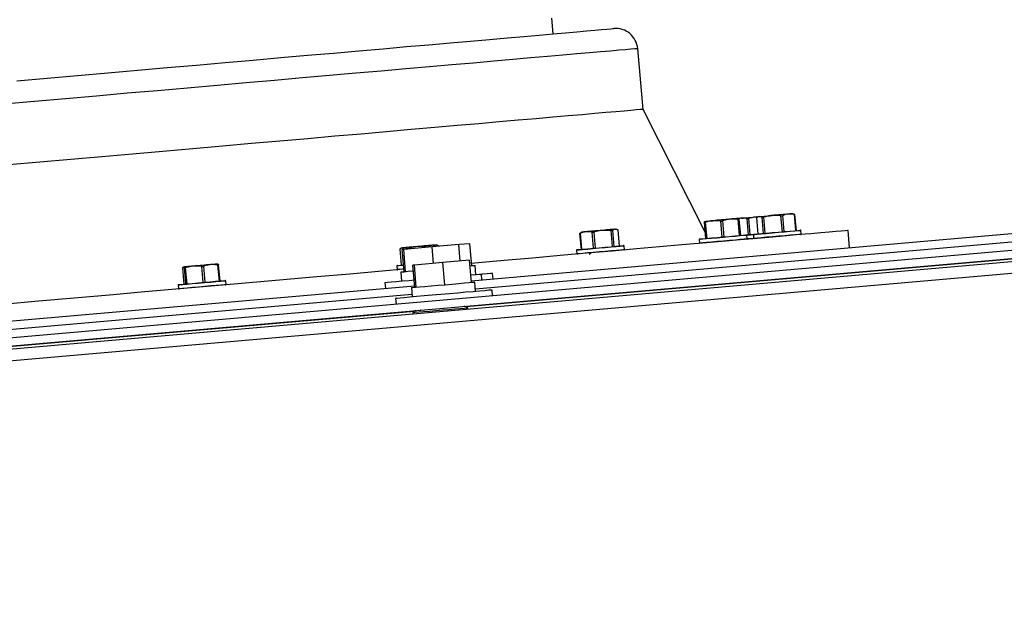
# Model space of a CAD drawing. Units: inches. Extents: x 9 to 586, y 9 to 376.
# Drawn here: x 99 to 107, y 329 to 334 of the extents above; entities that cross this region are included whole.
import ezdxf

# ---------------------------------------------------------------- set-up
doc = ezdxf.new("R2010")
doc.units = ezdxf.units.IN
doc.header["$MEASUREMENT"] = 0
doc.layers.add('FORMAT', color=7, linetype='Continuous')
doc.styles.add('SLDTEXTSTYLE0', font='TXT', dxfattribs={"width": 0.75})
doc.dimstyles.new('SLDDIMSTYLE0', dxfattribs={"dimtxt": 4.375, "dimasz": 4.55, "dimexe": 0, "dimexo": 0.0625, "dimgap": 1.09375, "dimtad": 0, "dimtih": 1, "dimtoh": 1, "dimrnd": 1e-09, "dimzin": 12, "dimdsep": 46, "dimtxsty": 'SLDTEXTSTYLE0', "dimsah": 1, "dimcen": 0.09, "dimadec": 0, "dimazin": 3, "dimtfac": 1, "dimtmove": 0, "dimatfit": 0, "dimfxl": 1, "dimfrac": 2, "dimtolj": 1, "dimtzin": 12, "dimarcsym": 0})

# ---------------------------------------------------------------- blocks, each defined once
blk = doc.blocks.new('_D')
at = {"layer": 'FORMAT', "ltscale": 35}
for p, q in [((71.0531, 330.9188), (71.0531, 358.4298)), ((98.3356, 349.7753), (98.3356, 358.4298)), ((71.0531, 354.0548), (62.3031, 354.0548)), ((98.3356, 354.0548), (107.0856, 354.0548))]:
    blk.add_line(p, q, dxfattribs=at)
for points in [[(71.0531, 354.0548), (66.5031, 354.7548), (66.5031, 353.3548)], [(98.3356, 354.0548), (102.8856, 353.3548), (102.8856, 354.7548)]]:
    blk.add_solid(points, dxfattribs=at)
at = {"layer": 'FORMAT', "ltscale": 35, "insert": (77.4209, 356.2218), "char_height": 4.375, "attachment_point": 1, "style": 'SLDTEXTSTYLE0'}
blk.add_mtext('27.28', dxfattribs=at)

msp = doc.modelspace()

# ---------------------------------------------------------------- linework, layer by layer
at = {"color": 7, "linetype": 'Continuous', "lineweight": 25, "ltscale": 35}
for p, q in [((103.348, 334.1589), (103.3356, 334.3007)), ((104.1605, 333.4772), (104.1126, 334.0251)), ((104.7234, 332.3628), (104.1605, 333.4772)), ((102.6096, 331.9297), (110.3182, 332.6041)), ((102.6465, 331.8579), (110.3248, 332.5297)), ((102.6465, 331.8579), (110.3182, 332.5291)), ((105.5287, 332.5275), (105.4736, 332.532)), ((105.5219, 332.5325), (105.5136, 332.5355)), ((105.5414, 332.3834), (105.5287, 332.5275)), ((105.5452, 332.3837), (105.5326, 332.5272)), ((71.2862, 329.0393), (110.3177, 332.4541)), ((104.7278, 332.3122), (104.7152, 332.4563)), ((104.7227, 332.457), (104.7353, 332.3128)), ((104.8634, 332.4693), (104.7922, 332.4724)), ((104.876, 332.3251), (104.8634, 332.4693)), ((104.8784, 332.4706), (104.891, 332.3265)), ((105.0191, 332.4829), (104.9479, 332.486)), ((105.0317, 332.3388), (105.0191, 332.4829)), ((105.0509, 332.495), (105.0261, 332.4887)), ((105.0265, 332.4835), (105.0392, 332.3394)), ((105.1121, 332.3458), (105.0994, 332.4899)), ((105.1131, 332.4911), (105.1257, 332.347)), ((105.1849, 332.4967), (105.1974, 332.3533)), ((105.1856, 332.4975), (105.1982, 332.3533)), ((105.2022, 332.5083), (105.1946, 332.5038)), ((105.2484, 332.3577), (105.2358, 332.5018)), ((105.2469, 332.5028), (105.2595, 332.3587)), ((105.4058, 332.5167), (105.3255, 332.5191)), ((105.4184, 332.3726), (105.4058, 332.5167)), ((105.42, 332.518), (105.4326, 332.3738)), ((71.2927, 328.9649), (110.3242, 332.3797)), ((110.2805, 332.3458), (75.4757, 329.3007)), ((110.2821, 332.3689), (102.5624, 331.6935)), ((102.677, 331.7106), (110.3248, 332.3797)), ((103.5881, 332.357), (103.6006, 332.2136)), ((103.5919, 332.358), (103.6045, 332.2139)), ((103.6054, 332.3686), (103.5978, 332.3641)), ((103.7006, 332.3675), (103.6454, 332.3721)), ((103.7132, 332.2234), (103.7006, 332.3675)), ((103.7148, 332.3688), (103.7274, 332.2247)), ((103.8737, 332.3827), (103.7935, 332.385)), ((103.8863, 332.2386), (103.8737, 332.3827)), ((103.8848, 332.3837), (103.8974, 332.2395)), ((103.9251, 332.3928), (103.9167, 332.3958)), ((103.9477, 332.2439), (103.935, 332.388)), ((103.9484, 332.244), (103.9358, 332.3874)), ((105.5895, 332.3524), (105.5869, 332.3823)), ((106.0264, 332.2286), (106.0128, 332.3844)), ((102.5968, 332.2648), (102.4971, 332.2561)), ((102.6142, 332.0656), (102.5968, 332.2648)), ((104.6688, 332.302), (104.6714, 332.2721)), ((105.1017, 332.3098), (105.0991, 332.3396)), ((105.1566, 332.3447), (105.1592, 332.3148)), ((110.3269, 332.2437), (75.4941, 329.1962)), ((101.9639, 332.2148), (101.9764, 332.0715)), ((101.9651, 332.2157), (101.9777, 332.0716)), ((101.9839, 332.2267), (101.9696, 332.2185)), ((101.9997, 332.2126), (101.9851, 332.2113)), ((102.0025, 332.0121), (101.9851, 332.2113)), ((102.0312, 332.2215), (101.9973, 332.2279)), ((102.2557, 332.235), (101.9997, 332.2126)), ((102.0171, 332.0133), (101.9997, 332.2126)), ((102.2048, 332.2367), (102.1232, 332.2389)), ((102.4971, 332.2561), (102.2557, 332.235)), ((102.2687, 332.0862), (102.2557, 332.235)), ((102.3107, 332.2483), (102.2952, 332.2539)), ((102.3105, 332.248), (102.3156, 332.2464)), ((102.3174, 332.2404), (102.3169, 332.2457)), ((102.5102, 332.1073), (102.4971, 332.2561)), ((103.5598, 332.205), (103.5624, 332.1751)), ((103.9927, 332.2127), (103.9901, 332.2426)), ((102.3521, 332.0935), (102.096, 332.0711)), ((102.5935, 332.1146), (102.3521, 332.0935)), ((102.3695, 331.8942), (102.3521, 332.0935)), ((102.6109, 331.9154), (102.5935, 332.1146)), ((100.0015, 332.0436), (100.0016, 332.0439)), ((100.0015, 332.0436), (100.0141, 331.8998)), ((100.0016, 332.0439), (100.0142, 331.8998)), ((100.0186, 332.0454), (100.0092, 332.0539)), ((100.0312, 331.9013), (100.0186, 332.0454)), ((100.0273, 332.0462), (100.0399, 331.902)), ((100.1758, 332.0591), (100.1007, 332.0619)), ((100.1884, 331.915), (100.1758, 332.0591)), ((100.1906, 332.0605), (100.2032, 331.9163)), ((100.3347, 331.9278), (100.3221, 332.072)), ((100.3409, 331.9284), (100.3283, 332.0722)), ((101.9382, 332.0631), (101.9408, 332.0332)), ((101.9721, 332.0094), (101.9795, 331.9247)), ((102.0171, 332.0133), (102.017, 332.0133)), ((102.0192, 332.0135), (102.0171, 332.0133)), ((102.096, 332.0711), (102.0814, 332.0698)), ((102.0988, 331.8706), (102.0814, 332.0698)), ((102.1134, 331.8718), (102.096, 332.0711)), ((102.6142, 332.0656), (102.6122, 332.0654)), ((102.652, 331.9836), (102.6446, 332.0682)), ((102.8058, 331.9468), (102.8014, 331.9966)), ((100.3957, 331.898), (100.3931, 331.9279)), ((101.8301, 331.9116), (101.8345, 331.8618)), ((102.6109, 331.9154), (102.6089, 331.9152)), ((102.6487, 331.8333), (102.6413, 331.918)), ((102.7061, 331.9381), (102.7018, 331.9879)), ((86.6705, 330.5352), (102.0976, 331.8849)), ((99.9627, 331.8903), (99.9653, 331.8604)), ((102.0684, 331.8679), (102.0759, 331.7832)), ((102.1134, 331.8718), (102.1133, 331.8718)), ((102.1155, 331.872), (102.1134, 331.8718)), ((102.3695, 331.8942), (102.3674, 331.8941)), ((102.3715, 331.8944), (102.3695, 331.8942)), ((102.8025, 331.7966), (102.7981, 331.8464)), ((86.7074, 330.4634), (102.0737, 331.8078)), ((101.9264, 331.7702), (101.9308, 331.7203)), ((102.0959, 331.6527), (86.6233, 330.299)), ((86.7379, 330.3161), (101.9946, 331.6509)), ((101.9946, 331.6509), (101.9952, 331.6439)), ((102.1093, 331.661), (102.0808, 331.6434)), ((102.0808, 331.6434), (102.0821, 331.6285)), ((102.1335, 331.663), (102.1327, 331.663)), ((102.1346, 331.6632), (102.1335, 331.663)), ((102.1497, 331.6644), (102.1486, 331.6644)), ((102.1511, 331.6646), (102.1497, 331.6644)), ((102.5789, 331.687), (102.5477, 331.6993)), ((102.5802, 331.6721), (102.5789, 331.687)), ((102.6776, 331.7036), (102.677, 331.7106))]:
    msp.add_line(p, q, dxfattribs=at)
at = {"color": 7, "linetype": 'Continuous', "lineweight": 25, "ltscale": 1225}
for p, q in [((101.9839, 332.2267), (101.9973, 332.2279)), ((101.9427, 332.0685), (101.9971, 332.0733))]:
    msp.add_line(p, q, dxfattribs=at)
at = {"color": 8, "linetype": 'Continuous', "lineweight": 25, "ltscale": 35}
for p, q in [((102.0317, 332.2154), (102.0312, 332.2215)), ((102.0433, 332.2225), (102.0438, 332.2164)), ((102.2054, 332.2306), (102.2048, 332.2367)), ((102.2185, 332.2379), (102.219, 332.2318)), ((102.3145, 332.2401), (102.314, 332.2462))]:
    msp.add_line(p, q, dxfattribs=at)
at = {"color": 7, "linetype": 'Continuous', "lineweight": 25, "ltscale": 35, "flags": 128}
for points in [[(98.5048, 333.7352), (98.7802, 333.7593), (99.0545, 333.7833), (99.3271, 333.8072), (99.5973, 333.8308), (99.8644, 333.8542), (100.1279, 333.8772), (100.3869, 333.8999), (100.641, 333.9221), (100.8893, 333.9438), (101.1314, 333.965), (101.3667, 333.9856), (101.5945, 334.0055), (101.8142, 334.0248), (102.0254, 334.0432), (102.2275, 334.0609), (102.42, 334.0778), (102.6024, 334.0937), (102.7743, 334.1088), (102.9352, 334.1228), (103.0847, 334.1359), (103.2226, 334.148), (103.3484, 334.159), (103.4617, 334.1689), (103.5625, 334.1777), (103.6502, 334.1854), (103.7249, 334.1919), (103.7863, 334.1973), (103.8341, 334.2015), (103.8684, 334.2045), (103.889, 334.2063), (103.8959, 334.2069), (103.8959, 334.2069)], [(104.1605, 333.4772), (104.1536, 333.4766), (104.1329, 333.4748), (104.0985, 333.4717), (104.0504, 333.4675), (103.9888, 333.4621), (103.9138, 333.4556), (103.8256, 333.4479), (103.7245, 333.439), (103.6105, 333.4291), (103.4841, 333.418), (103.3455, 333.4059), (103.1951, 333.3927), (103.0332, 333.3785), (102.8603, 333.3634), (102.6766, 333.3473), (102.4828, 333.3304), (102.2791, 333.3126), (102.0662, 333.2939), (101.8446, 333.2745), (101.6147, 333.2544), (101.3772, 333.2337), (101.1326, 333.2123), (100.8815, 333.1903), (100.6244, 333.1678), (100.3621, 333.1449), (100.0952, 333.1215), (99.8242, 333.0978), (99.5499, 333.0738), (99.2729, 333.0496), (98.9938, 333.0251), (98.7134, 333.0006), (98.4324, 332.976)], [(105.4736, 332.532), (105.459, 332.5307), (105.4427, 332.5293), (105.4249, 332.5278), (105.406, 332.5261), (105.3863, 332.5244), (105.366, 332.5226), (105.3457, 332.5208), (105.3255, 332.5191)], [(105.5136, 332.5355), (105.5131, 332.5355), (105.5102, 332.5352), (105.5046, 332.5347), (105.4966, 332.534), (105.4862, 332.5331), (105.4736, 332.532)], [(104.7144, 332.4656), (104.7158, 332.4657), (104.7197, 332.4661), (104.7263, 332.4666), (104.7353, 332.4674), (104.7466, 332.4684), (104.76, 332.4696), (104.7753, 332.4709), (104.7922, 332.4724)], [(104.9479, 332.486), (104.9296, 332.4844), (104.9104, 332.4827), (104.8904, 332.481), (104.8701, 332.4792), (104.8498, 332.4774), (104.8298, 332.4757), (104.8105, 332.474), (104.7922, 332.4724)], [(105.0257, 332.4928), (105.0244, 332.4927), (105.0204, 332.4924), (105.0139, 332.4918), (105.0049, 332.491), (104.9936, 332.49), (104.9801, 332.4888), (104.9648, 332.4875), (104.9479, 332.486)], [(105.0509, 332.495), (105.04, 332.4941), (105.0315, 332.4933), (105.0255, 332.4928)], [(105.0509, 332.495), (105.0639, 332.4962), (105.0789, 332.4975), (105.0955, 332.4989), (105.1135, 332.5005), (105.1326, 332.5022), (105.1525, 332.5039), (105.1727, 332.5057), (105.1931, 332.5075)], [(105.2099, 332.5089), (105.2048, 332.5085), (105.2025, 332.5083), (105.2022, 332.5083)], [(105.2099, 332.5089), (105.2174, 332.5096), (105.2274, 332.5105), (105.2395, 332.5115), (105.2537, 332.5128), (105.2697, 332.5142), (105.2872, 332.5157), (105.3059, 332.5173), (105.3255, 332.5191)], [(106.0128, 332.3844), (106.0059, 332.3838), (105.9851, 332.382), (105.9506, 332.379), (105.9023, 332.3748), (105.8405, 332.3694), (105.7651, 332.3628), (105.6763, 332.355), (105.5743, 332.3461), (105.4593, 332.336), (105.3315, 332.3248), (105.1911, 332.3126), (105.0384, 332.2992), (104.8737, 332.2848), (104.6972, 332.2694), (104.5094, 332.2529), (104.3105, 332.2355), (104.1009, 332.2172), (103.881, 332.1979), (103.6512, 332.1778), (103.412, 332.1569), (103.1637, 332.1352), (102.9069, 332.1127), (102.642, 332.0895), (102.6123, 332.0869)], [(103.7935, 332.385), (103.7733, 332.3833), (103.7529, 332.3815), (103.7327, 332.3797), (103.713, 332.378), (103.6941, 332.3763), (103.6763, 332.3748), (103.66, 332.3733), (103.6454, 332.3721)], [(103.9091, 332.3951), (103.9016, 332.3945), (103.8916, 332.3936), (103.8795, 332.3925), (103.8652, 332.3913), (103.8493, 332.3899), (103.8318, 332.3884), (103.8131, 332.3867), (103.7935, 332.385)], [(105.0937, 332.3442), (105.1047, 332.3452), (105.1574, 332.3498), (105.1611, 332.3501)], [(105.1611, 332.3501), (105.1614, 332.3501), (105.1714, 332.351)], [(105.1714, 332.351), (105.195, 332.3531), (105.2307, 332.3562), (105.2759, 332.3601), (105.3276, 332.3647), (105.3823, 332.3694), (105.4363, 332.3742), (105.4858, 332.3785), (105.5275, 332.3821), (105.5586, 332.3849), (105.5769, 332.3865), (105.5815, 332.3869)], [(104.6733, 332.3074), (104.6805, 332.308), (104.7015, 332.3099), (104.7349, 332.3128), (104.7784, 332.3166), (104.8291, 332.321), (104.8835, 332.3258), (104.9379, 332.3306), (104.9886, 332.335), (105.0321, 332.3388), (105.0655, 332.3417), (105.0865, 332.3436), (105.0937, 332.3442), (105.0937, 332.3442)], [(102.1232, 332.2389), (102.1032, 332.2371), (102.0837, 332.2354), (102.0652, 332.2338), (102.048, 332.2323), (102.0324, 332.2309), (102.0185, 332.2297), (102.0068, 332.2287), (101.9973, 332.2279)], [(102.2654, 332.2513), (102.2524, 332.2502), (102.2375, 332.2489), (102.2208, 332.2474), (102.2028, 332.2459), (102.1837, 332.2442), (102.1639, 332.2425), (102.1436, 332.2407), (102.1232, 332.2389)], [(103.5643, 332.2104), (103.5689, 332.2108), (103.5872, 332.2124), (103.6183, 332.2151), (103.66, 332.2188), (103.7096, 332.2231), (103.7635, 332.2278), (103.8182, 332.2326), (103.8699, 332.2371), (103.9152, 332.2411), (103.9508, 332.2442), (103.9744, 332.2463), (103.9844, 332.2471), (103.9847, 332.2472)], [(100.3189, 332.081), (100.3197, 332.0811), (100.3178, 332.0809), (100.3133, 332.0806), (100.3063, 332.0799), (100.2968, 332.0791), (100.285, 332.0781), (100.2712, 332.0769), (100.2555, 332.0755)], [(102.0006, 332.0334), (101.8037, 332.0162), (101.5115, 331.9906), (101.2138, 331.9646), (100.9112, 331.9381), (100.6042, 331.9113), (100.2933, 331.8841), (99.9792, 331.8566), (99.6624, 331.8289), (99.3436, 331.801), (99.0233, 331.7729), (98.7021, 331.7448), (98.3806, 331.7167)], [(100.1007, 332.0619), (100.0827, 332.0604), (100.0661, 332.0589), (100.0511, 332.0576), (100.0381, 332.0565), (100.0273, 332.0555), (100.0187, 332.0548), (100.0127, 332.0542), (100.0092, 332.0539)], [(100.2555, 332.0755), (100.2383, 332.074), (100.2198, 332.0724), (100.2004, 332.0707), (100.1803, 332.0689), (100.16, 332.0671), (100.1397, 332.0654), (100.1198, 332.0636), (100.1007, 332.0619)], [(101.9721, 332.0094), (101.9722, 332.0094), (101.9804, 332.0101), (102.0028, 332.0121), (102.0383, 332.0152), (102.0851, 332.0193), (102.0858, 332.0193)], [(102.5979, 332.0641), (102.6231, 332.0663), (102.6408, 332.0679), (102.6446, 332.0682)], [(102.8014, 331.9966), (102.7985, 331.9964), (102.7827, 331.995), (102.7534, 331.9924), (102.7117, 331.9888), (102.7018, 331.9879)], [(99.9673, 331.8957), (99.9684, 331.8958), (99.9812, 331.8969), (100.0074, 331.8992), (100.0452, 331.9025), (100.092, 331.9066), (100.1446, 331.9112), (100.1994, 331.916), (100.2528, 331.9207), (100.301, 331.9249), (100.3408, 331.9284), (100.3695, 331.9309), (100.3851, 331.9322), (100.3877, 331.9325)], [(102.0932, 331.9347), (102.0499, 331.9309), (101.9858, 331.9253), (101.9307, 331.9204), (101.8864, 331.9166), (101.8542, 331.9138), (101.8353, 331.9121), (101.8301, 331.9116)], [(102.0684, 331.8679), (102.0689, 331.8679), (102.0797, 331.8689), (102.1046, 331.8711), (102.1423, 331.8744), (102.1908, 331.8786), (102.2477, 331.8836), (102.3101, 331.889), (102.3747, 331.8947), (102.4384, 331.9003), (102.4977, 331.9055), (102.5498, 331.91), (102.592, 331.9137), (102.622, 331.9163), (102.6384, 331.9178), (102.6413, 331.918)], [(102.7018, 331.9879), (102.6989, 331.9877), (102.6831, 331.9863), (102.6538, 331.9837), (102.6121, 331.9801), (102.6053, 331.9795)], [(102.7981, 331.8464), (102.798, 331.8464), (102.7895, 331.8457), (102.7673, 331.8437), (102.7321, 331.8406), (102.6849, 331.8365), (102.6274, 331.8315), (102.5614, 331.8257), (102.489, 331.8194), (102.4125, 331.8127), (102.3344, 331.8058), (102.2572, 331.7991), (102.1833, 331.7926), (102.1152, 331.7867), (102.0551, 331.7814), (102.0048, 331.777), (101.966, 331.7736), (101.94, 331.7713), (101.9275, 331.7702), (101.9264, 331.7702)], [(102.0808, 331.6434), (102.0855, 331.6438), (102.1043, 331.6455), (102.1361, 331.6483), (102.1792, 331.652), (102.231, 331.6566), (102.2886, 331.6616), (102.3486, 331.6669), (102.4074, 331.672), (102.4618, 331.6768), (102.5085, 331.6809), (102.5448, 331.684), (102.5687, 331.6861), (102.5786, 331.687), (102.5789, 331.687)]]:
    msp.add_lwpolyline(points, dxfattribs=at)
at = {"color": 8, "linetype": 'Continuous', "lineweight": 25, "ltscale": 35, "flags": 128}
for points in [[(104.1126, 334.0251), (104.1057, 334.0245), (104.085, 334.0227), (104.0506, 334.0196), (104.0025, 334.0154), (103.9409, 334.0101), (103.8659, 334.0035), (103.7777, 333.9958), (103.6765, 333.9869), (103.5626, 333.977), (103.4362, 333.9659), (103.2976, 333.9538), (103.1472, 333.9406), (102.9853, 333.9265), (102.8123, 333.9113), (102.6287, 333.8953), (102.4348, 333.8783), (102.2312, 333.8605), (102.0183, 333.8419), (101.7967, 333.8225), (101.5668, 333.8023), (101.3293, 333.7816), (101.0847, 333.7602), (100.8335, 333.7382), (100.5765, 333.7157), (100.3142, 333.6928), (100.0472, 333.6694), (99.7763, 333.6457), (99.5019, 333.6217), (99.2249, 333.5975), (98.9459, 333.5731), (98.6655, 333.5485), (98.3844, 333.5239)], [(105.1671, 332.3456), (105.1569, 332.3447), (105.1566, 332.3447)], [(105.5869, 332.3823), (105.5822, 332.3819), (105.5635, 332.3803), (105.5317, 332.3775), (105.489, 332.3737), (105.4383, 332.3693), (105.383, 332.3645), (105.327, 332.3596), (105.2741, 332.3549), (105.2278, 332.3509), (105.1913, 332.3477), (105.1671, 332.3456)], [(105.1697, 332.3157), (105.1939, 332.3178), (105.2304, 332.321), (105.2767, 332.3251), (105.3296, 332.3297), (105.3856, 332.3346), (105.4409, 332.3394), (105.4916, 332.3439), (105.5343, 332.3476), (105.5661, 332.3504), (105.5848, 332.352), (105.5895, 332.3524)], [(105.0991, 332.3396), (105.0918, 332.339), (105.0703, 332.3371), (105.0361, 332.3341), (104.9915, 332.3302), (104.9396, 332.3257), (104.8839, 332.3208), (104.8282, 332.3159), (104.7763, 332.3114), (104.7318, 332.3075), (104.6976, 332.3045), (104.6761, 332.3026), (104.6688, 332.302)], [(104.6714, 332.2721), (104.6787, 332.2727), (104.7002, 332.2746), (104.7344, 332.2776), (104.779, 332.2815), (104.8309, 332.2861), (104.8865, 332.2909), (104.9422, 332.2958), (104.9941, 332.3003), (105.0387, 332.3042), (105.0729, 332.3072), (105.0944, 332.3091), (105.1017, 332.3098), (105.1017, 332.3098)], [(105.1566, 332.3447), (105.1031, 332.34), (105.0991, 332.3396)], [(105.1017, 332.3098), (105.1058, 332.3101), (105.1592, 332.3148)], [(105.1592, 332.3148), (105.1595, 332.3148), (105.1697, 332.3157)], [(103.9901, 332.2426), (103.9898, 332.2426), (103.9796, 332.2417), (103.9554, 332.2396), (103.9189, 332.2364), (103.8726, 332.2323), (103.8197, 332.2277), (103.7637, 332.2228), (103.7085, 332.218), (103.6578, 332.2135), (103.615, 332.2098), (103.5832, 332.207), (103.5645, 332.2054), (103.5598, 332.205)], [(103.5624, 332.1751), (103.5671, 332.1755), (103.5858, 332.1771), (103.6177, 332.1799), (103.6604, 332.1837), (103.7111, 332.1881), (103.7663, 332.1929), (103.8223, 332.1978), (103.8753, 332.2025), (103.9215, 332.2065), (103.958, 332.2097), (103.9822, 332.2118), (103.9924, 332.2127), (103.9927, 332.2127)], [(101.9976, 332.0683), (101.9861, 332.0673), (101.9568, 332.0647), (101.9408, 332.0633), (101.9382, 332.0631)], [(101.9408, 332.0332), (101.9435, 332.0334), (101.9594, 332.0348), (101.9888, 332.0374), (102.0002, 332.0384)], [(100.3931, 331.9279), (100.3904, 331.9277), (100.3745, 331.9263), (100.3451, 331.9237), (100.3044, 331.9202), (100.255, 331.9158), (100.2004, 331.9111), (100.1442, 331.9061), (100.0904, 331.9014), (100.0425, 331.8973), (100.0038, 331.8939), (99.977, 331.8915), (99.9639, 331.8904), (99.9627, 331.8903)], [(99.9653, 331.8604), (99.9665, 331.8605), (99.9796, 331.8616), (100.0064, 331.864), (100.0451, 331.8674), (100.093, 331.8715), (100.1469, 331.8763), (100.203, 331.8812), (100.2576, 331.886), (100.307, 331.8903), (100.3477, 331.8938), (100.3771, 331.8964), (100.3931, 331.8978), (100.3957, 331.898)]]:
    msp.add_lwpolyline(points, dxfattribs=at)
at = {"color": 7, "linetype": 'Continuous', "lineweight": 25, "ltscale": 1225}
for centre, radius, start, end in [((103.9133, 334.0076), 0.2, 5, 95), ((105.2049, 314.3343), 18.1051, 94.94121, 95.06822), ((103.6414, 335.4995), 3.1159, 274.92913, 275.06975), ((105.1616, 332.3451), 0.005, 95, 185), ((105.582, 332.3819), 0.005, 5, 95), ((105.5846, 332.352), 0.005, 275, 5), ((104.6737, 332.3024), 0.005, 95, 185), ((104.6764, 332.2725), 0.005, 185, 275), ((105.0941, 332.3392), 0.005, 5, 95), ((105.0967, 332.3093), 0.005, 275, 5), ((105.1642, 332.3152), 0.005, 185, 275), ((99.7182, 361.546), 29.4052, 274.96945, 275.0276), ((103.5648, 332.2054), 0.005, 95, 185), ((103.5674, 332.1755), 0.005, 185, 275), ((103.9851, 332.2422), 0.005, 5, 95), ((103.9878, 332.2123), 0.005, 275, 5), ((101.9432, 332.0635), 0.005, 95, 185), ((101.9458, 332.0336), 0.005, 185, 275), ((100.3881, 331.9275), 0.005, 5, 95), ((99.9677, 331.8907), 0.005, 95, 185), ((99.9703, 331.8608), 0.005, 185, 275), ((100.3907, 331.8976), 0.005, 275, 5)]:
    msp.add_arc(centre, radius, start, end, dxfattribs=at)
at = {"color": 7, "linetype": 'Continuous', "lineweight": 25, "ltscale": 35}
for points, knots in [([(105.4736, 332.532), (105.4643, 332.5307), (105.4461, 332.5282), (105.4286, 332.5213), (105.42, 332.518)], [0, 0, 0, 0, 0.511559, 1, 1, 1, 1]), ([(105.5221, 332.5322), (105.5224, 332.5321), (105.5256, 332.5317), (105.5289, 332.5296), (105.5319, 332.5277)], [0, 0, 0, 0, 0.094858, 1, 1, 1, 1]), ([(105.5287, 332.5275), (105.5297, 332.5273), (105.5316, 332.5269), (105.5328, 332.5269), (105.5326, 332.5273), (105.532, 332.5277), (105.5319, 332.5277)], [0, 0, 0, 0, 0.300504, 0.601313, 0.895842, 1, 1, 1, 1]), ([(104.7152, 332.4563), (104.7151, 332.4581), (104.7146, 332.4636), (104.7145, 332.4648), (104.7144, 332.4656)], [0, 0, 0, 0, 0.337074, 1, 1, 1, 1]), ([(104.7152, 332.4563), (104.7154, 332.456), (104.7157, 332.4555), (104.718, 332.4556), (104.7206, 332.4562), (104.7223, 332.4568), (104.7227, 332.457)], [0, 0, 0, 0, 0.300518, 0.601236, 0.89581, 1, 1, 1, 1]), ([(104.7922, 332.4724), (104.7802, 332.4709), (104.7566, 332.4679), (104.7338, 332.4605), (104.7227, 332.457)], [0, 0, 0, 0, 0.511552, 1, 1, 1, 1]), ([(104.8634, 332.4693), (104.8649, 332.4691), (104.8677, 332.4688), (104.8726, 332.4691), (104.8761, 332.4699), (104.8779, 332.4704), (104.8784, 332.4706)], [0, 0, 0, 0, 0.3004785, 0.6012906, 0.8959267, 1, 1, 1, 1]), ([(104.9479, 332.486), (104.9358, 332.4845), (104.9123, 332.4815), (104.8895, 332.4742), (104.8784, 332.4706)], [0, 0, 0, 0, 0.51156, 1, 1, 1, 1]), ([(105.0191, 332.4829), (105.0204, 332.4827), (105.023, 332.4824), (105.0255, 332.4825), (105.0265, 332.483), (105.0265, 332.4834), (105.0265, 332.4835)], [0, 0, 0, 0, 0.3004283, 0.6011793, 0.895725, 1, 1, 1, 1]), ([(105.0257, 332.4928), (105.0258, 332.492), (105.0259, 332.4908), (105.0264, 332.4854), (105.0265, 332.4835)], [0, 0, 0, 0, 0.662923, 1, 1, 1, 1]), ([(105.0994, 332.4899), (105.094, 332.4913), (105.0778, 332.4954), (105.0616, 332.4952), (105.0509, 332.495)], [0, 0, 0, 0, 0.33709, 1, 1, 1, 1]), ([(105.0994, 332.4899), (105.1005, 332.4897), (105.1026, 332.4893), (105.1069, 332.4896), (105.1106, 332.4904), (105.1126, 332.491), (105.1131, 332.4911)], [0, 0, 0, 0, 0.30045, 0.601251, 0.895872, 1, 1, 1, 1]), ([(105.1847, 332.5062), (105.1736, 332.5048), (105.1494, 332.5018), (105.1259, 332.4949), (105.1131, 332.4911)], [0, 0, 0, 0, 0.454771, 1, 1, 1, 1]), ([(105.1851, 332.4968), (105.185, 332.4968), (105.185, 332.497), (105.1854, 332.4973), (105.1856, 332.4975)], [0, 0, 0, 0, 0.65432, 1, 1, 1, 1]), ([(105.2099, 332.5089), (105.203, 332.5071), (105.1947, 332.5049), (105.1869, 332.4986), (105.1856, 332.4975)], [0, 0, 0, 0, 0.825511, 1, 1, 1, 1]), ([(105.2358, 332.5018), (105.2328, 332.5034), (105.2241, 332.5082), (105.2155, 332.5086), (105.2099, 332.5089)], [0, 0, 0, 0, 0.337099, 1, 1, 1, 1]), ([(105.2358, 332.5018), (105.2364, 332.5016), (105.2377, 332.5012), (105.2412, 332.5014), (105.2444, 332.5021), (105.2464, 332.5027), (105.2469, 332.5028)], [0, 0, 0, 0, 0.300379, 0.601278, 0.895782, 1, 1, 1, 1]), ([(105.3255, 332.5191), (105.3119, 332.5174), (105.2853, 332.5141), (105.2595, 332.5065), (105.2469, 332.5028)], [0, 0, 0, 0, 0.511558, 1, 1, 1, 1]), ([(105.4058, 332.5167), (105.4074, 332.5166), (105.4105, 332.5163), (105.4152, 332.5166), (105.4183, 332.5173), (105.4197, 332.5178), (105.42, 332.518)], [0, 0, 0, 0, 0.300471, 0.601297, 0.895829, 1, 1, 1, 1]), ([(103.5888, 332.3578), (103.5884, 332.3574), (103.5878, 332.3568), (103.5886, 332.3568), (103.5903, 332.3574), (103.5915, 332.3579), (103.5919, 332.358)], [0, 0, 0, 0, 0.300473, 0.60124, 0.895871, 1, 1, 1, 1]), ([(103.5888, 332.3578), (103.5914, 332.3601), (103.5942, 332.3627), (103.5973, 332.3637), (103.5976, 332.3638)], [0, 0, 0, 0, 0.905158, 1, 1, 1, 1]), ([(103.6454, 332.3721), (103.6361, 332.3708), (103.6179, 332.3682), (103.6004, 332.3614), (103.5919, 332.358)], [0, 0, 0, 0, 0.511547, 1, 1, 1, 1]), ([(103.7006, 332.3675), (103.7018, 332.3674), (103.7041, 332.367), (103.7086, 332.3673), (103.7123, 332.368), (103.7143, 332.3686), (103.7148, 332.3688)], [0, 0, 0, 0, 0.300474, 0.601293, 0.89587, 1, 1, 1, 1]), ([(103.7935, 332.385), (103.7798, 332.3834), (103.7532, 332.3801), (103.7274, 332.3725), (103.7148, 332.3688)], [0, 0, 0, 0, 0.511538, 1, 1, 1, 1]), ([(103.8737, 332.3827), (103.8753, 332.3825), (103.8783, 332.3822), (103.882, 332.3825), (103.884, 332.383), (103.8847, 332.3835), (103.8848, 332.3837)], [0, 0, 0, 0, 0.300475, 0.601294, 0.895776, 1, 1, 1, 1]), ([(103.9091, 332.3951), (103.9036, 332.3939), (103.8953, 332.3919), (103.8875, 332.3857), (103.8848, 332.3837)], [0, 0, 0, 0, 0.662906, 1, 1, 1, 1]), ([(103.935, 332.388), (103.9335, 332.3889), (103.9248, 332.3938), (103.9162, 332.3945), (103.9091, 332.3951)], [0, 0, 0, 0, 0.174504, 1, 1, 1, 1]), ([(103.935, 332.388), (103.9356, 332.3877), (103.9361, 332.3874), (103.9358, 332.3874), (103.9358, 332.3874)], [0, 0, 0, 0, 0.997501, 1, 1, 1, 1]), ([(101.9639, 332.2148), (101.9639, 332.2148), (101.9636, 332.2148), (101.9642, 332.2151), (101.9649, 332.2156), (101.9651, 332.2157)], [0, 0, 0, 0, 0.005643, 0.740072, 1, 1, 1, 1]), ([(101.9973, 332.2279), (101.9917, 332.2269), (101.9806, 332.225), (101.9702, 332.2187), (101.9651, 332.2157)], [0, 0, 0, 0, 0.511563, 1, 1, 1, 1]), ([(102.0312, 332.2215), (102.032, 332.2213), (102.0335, 332.2208), (102.0373, 332.2211), (102.0407, 332.2218), (102.0427, 332.2224), (102.0433, 332.2225)], [0, 0, 0, 0, 0.300411, 0.601303, 0.895824, 1, 1, 1, 1]), ([(102.1232, 332.2389), (102.1094, 332.2372), (102.0823, 332.2339), (102.0561, 332.2263), (102.0433, 332.2225)], [0, 0, 0, 0, 0.511537, 1, 1, 1, 1]), ([(102.2048, 332.2367), (102.2064, 332.2365), (102.2096, 332.2362), (102.2141, 332.2365), (102.217, 332.2372), (102.2182, 332.2377), (102.2185, 332.2379)], [0, 0, 0, 0, 0.300412, 0.601196, 0.895719, 1, 1, 1, 1]), ([(102.2654, 332.2513), (102.2549, 332.2496), (102.2389, 332.247), (102.2236, 332.2402), (102.2185, 332.2379)], [0, 0, 0, 0, 0.662945, 1, 1, 1, 1]), ([(102.314, 332.2462), (102.3112, 332.247), (102.295, 332.2512), (102.2788, 332.2513), (102.2654, 332.2513)], [0, 0, 0, 0, 0.174486, 1, 1, 1, 1]), ([(102.314, 332.2462), (102.3148, 332.246), (102.3165, 332.2456), (102.3172, 332.2456), (102.3166, 332.2459), (102.3158, 332.2463), (102.3156, 332.2464)], [0, 0, 0, 0, 0.300469, 0.601183, 0.895771, 1, 1, 1, 1]), ([(103.6932, 332.1816), (103.6929, 332.1815), (103.6865, 332.1769), (103.68, 332.1723), (103.6738, 332.1679)], [0, 0, 0, 0, 0.038767, 1, 1, 1, 1]), ([(100.3189, 332.081), (100.3204, 332.0807), (100.3233, 332.08), (100.3266, 332.075), (100.3282, 332.0725)], [0, 0, 0, 0, 0.511554, 1, 1, 1, 1]), ([(100.0092, 332.0539), (100.0078, 332.0533), (100.0051, 332.0522), (100.0027, 332.0466), (100.0016, 332.0439)], [0, 0, 0, 0, 0.5115683, 1, 1, 1, 1]), ([(100.0186, 332.0454), (100.0189, 332.0451), (100.0195, 332.0446), (100.0222, 332.0448), (100.0251, 332.0454), (100.0269, 332.046), (100.0273, 332.0462)], [0, 0, 0, 0, 0.30038, 0.601209, 0.89578, 1, 1, 1, 1]), ([(100.1007, 332.0619), (100.088, 332.0604), (100.0631, 332.0572), (100.0391, 332.0498), (100.0273, 332.0462)], [0, 0, 0, 0, 0.511562, 1, 1, 1, 1]), ([(100.1758, 332.0591), (100.1773, 332.059), (100.1803, 332.0587), (100.1851, 332.059), (100.1885, 332.0597), (100.1902, 332.0603), (100.1906, 332.0605)], [0, 0, 0, 0, 0.300473, 0.601264, 0.895788, 1, 1, 1, 1]), ([(100.2555, 332.0755), (100.241, 332.0734), (100.219, 332.0703), (100.1978, 332.0629), (100.1906, 332.0605)], [0, 0, 0, 0, 0.662932, 1, 1, 1, 1]), ([(100.3221, 332.072), (100.3182, 332.0726), (100.2961, 332.0763), (100.2739, 332.0759), (100.2555, 332.0755)], [0, 0, 0, 0, 0.1745, 1, 1, 1, 1]), ([(100.3221, 332.072), (100.3233, 332.0718), (100.3257, 332.0714), (100.3278, 332.0715), (100.3284, 332.072), (100.3282, 332.0724), (100.3282, 332.0725)], [0, 0, 0, 0, 0.300416, 0.601197, 0.895795, 1, 1, 1, 1])]:
    msp.add_open_spline(points, degree=3, knots=knots, dxfattribs=at)

# ---------------------------------------------------------------- dimensions: what is measured, and where the dimension line sits
at = {"layer": 'FORMAT', "ltscale": 35}
dim = msp.add_linear_dim(base=(98.3356, 354.0548), p1=(71.0531, 329.1688), p2=(98.3356, 348.0253), dimstyle='SLDDIMSTYLE0', dxfattribs=at)
dim.commit()
dim.dimension.update_dxf_attribs({"geometry": '_D', "text_midpoint": (84.6943, 354.0548), "dimtype": 160})

doc.saveas('drawing.dxf')
